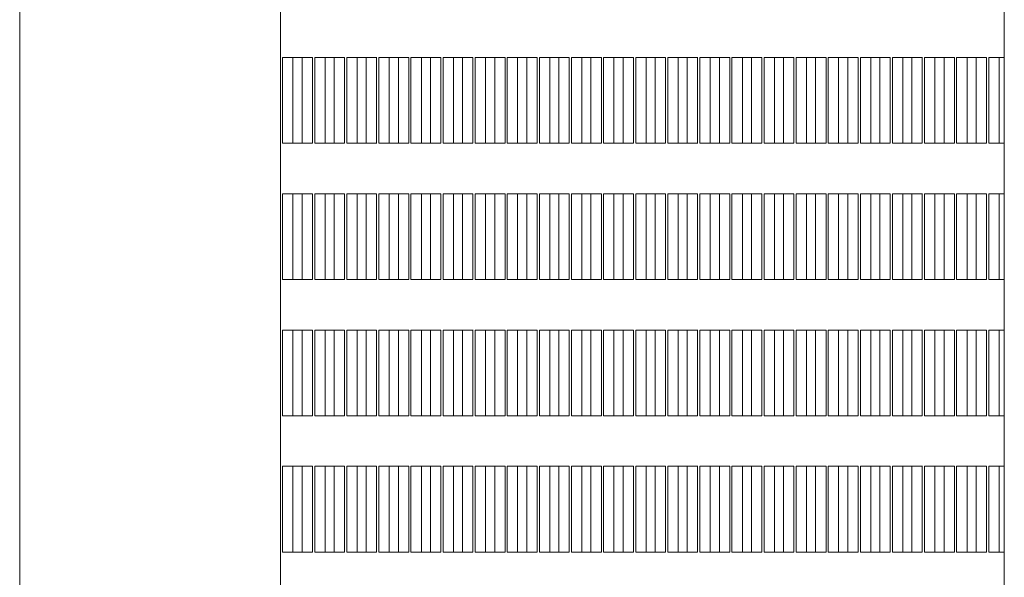
# Model space of a CAD drawing. Units: millimetres. Extents: x 3124 to 3736, y 1280 to 1572.
# Drawn here: x 3666 to 3667, y 1499 to 1500 of the extents above; entities that cross this region are included whole.
import ezdxf

# ---------------------------------------------------------------- set-up
doc = ezdxf.new("R2010")
doc.units = ezdxf.units.MM
for name, color, linetype, lineweight in [('ArchiCAD Windows_Pen_No__3', 30, 'Continuous', 18), ('ArchiCAD Windows_Pen_No__43', 30, 'Continuous', 18), ('ArchiCAD Windows_Pen_No__87', 251, 'Continuous', 20)]:
    doc.layers.add(name, color=color, linetype=linetype, lineweight=lineweight)

msp = doc.modelspace()

# ---------------------------------------------------------------- linework, layer by layer
at = {"layer": 'ArchiCAD Windows_Pen_No__3', "linetype": 'Continuous'}
for p, q in [((3666.63534, 1500.30034), (3666.63534, 1495.30034)), ((3666.65306, 1499.74445), (3666.65306, 1499.81445)), ((3666.65306, 1499.81445), (3666.66151, 1499.81445)), ((3666.66151, 1499.81445), (3666.66151, 1499.74445)), ((3666.67924, 1499.74445), (3666.67924, 1499.81445)), ((3666.67924, 1499.81445), (3666.68769, 1499.81445)), ((3666.68769, 1499.81445), (3666.68769, 1499.74445)), ((3666.70541, 1499.74445), (3666.70541, 1499.81445)), ((3666.70541, 1499.81445), (3666.71386, 1499.81445)), ((3666.71386, 1499.81445), (3666.71386, 1499.74445)), ((3666.73158, 1499.74445), (3666.73158, 1499.81445)), ((3666.73158, 1499.81445), (3666.74004, 1499.81445)), ((3666.74004, 1499.81445), (3666.74004, 1499.74445)), ((3666.75776, 1499.74445), (3666.75776, 1499.81445)), ((3666.75776, 1499.81445), (3666.76621, 1499.81445)), ((3666.76621, 1499.81445), (3666.76621, 1499.74445)), ((3666.78393, 1499.74445), (3666.78393, 1499.81445)), ((3666.78393, 1499.81445), (3666.79238, 1499.81445)), ((3666.79238, 1499.81445), (3666.79238, 1499.74445)), ((3666.81011, 1499.74445), (3666.81011, 1499.81445)), ((3666.81011, 1499.81445), (3666.81856, 1499.81445)), ((3666.81856, 1499.81445), (3666.81856, 1499.74445)), ((3666.83628, 1499.74445), (3666.83628, 1499.81445)), ((3666.83628, 1499.81445), (3666.84473, 1499.81445)), ((3666.84473, 1499.81445), (3666.84473, 1499.74445)), ((3666.86245, 1499.74445), (3666.86245, 1499.81445)), ((3666.86245, 1499.81445), (3666.87091, 1499.81445)), ((3666.87091, 1499.81445), (3666.87091, 1499.74445)), ((3666.88863, 1499.74445), (3666.88863, 1499.81445)), ((3666.88863, 1499.81445), (3666.89708, 1499.81445)), ((3666.89708, 1499.81445), (3666.89708, 1499.74445)), ((3666.9148, 1499.74445), (3666.9148, 1499.81445)), ((3666.9148, 1499.81445), (3666.92325, 1499.81445)), ((3666.92325, 1499.81445), (3666.92325, 1499.74445)), ((3666.94098, 1499.74445), (3666.94098, 1499.81445)), ((3666.94098, 1499.81445), (3666.94943, 1499.81445)), ((3666.94943, 1499.81445), (3666.94943, 1499.74445)), ((3666.96715, 1499.74445), (3666.96715, 1499.81445)), ((3666.96715, 1499.81445), (3666.9756, 1499.81445)), ((3666.9756, 1499.81445), (3666.9756, 1499.74445)), ((3666.99332, 1499.74445), (3666.99332, 1499.81445)), ((3666.99332, 1499.81445), (3667.00178, 1499.81445)), ((3667.00178, 1499.81445), (3667.00178, 1499.74445)), ((3667.0195, 1499.74445), (3667.0195, 1499.81445)), ((3667.0195, 1499.81445), (3667.02795, 1499.81445)), ((3667.02795, 1499.81445), (3667.02795, 1499.74445)), ((3667.04567, 1499.74445), (3667.04567, 1499.81445)), ((3667.05413, 1499.81445), (3667.05413, 1499.74445)), ((3667.07185, 1499.74445), (3667.07185, 1499.81445)), ((3667.0803, 1499.81445), (3667.0803, 1499.74445)), ((3667.09802, 1499.74445), (3667.09802, 1499.81445)), ((3667.10647, 1499.81445), (3667.10647, 1499.74445)), ((3667.1242, 1499.74445), (3667.1242, 1499.81445)), ((3667.13265, 1499.81445), (3667.13265, 1499.74445)), ((3667.15037, 1499.74445), (3667.15037, 1499.81445)), ((3667.15882, 1499.81445), (3667.15882, 1499.74445)), ((3667.17654, 1499.74445), (3667.17654, 1499.81445)), ((3667.185, 1499.81445), (3667.185, 1499.74445)), ((3667.20272, 1499.74445), (3667.20272, 1499.81445)), ((3667.21117, 1499.81445), (3667.21117, 1499.74445)), ((3666.66151, 1499.74445), (3666.65306, 1499.74445)), ((3666.68769, 1499.74445), (3666.67924, 1499.74445)), ((3666.71386, 1499.74445), (3666.70541, 1499.74445)), ((3666.74004, 1499.74445), (3666.73158, 1499.74445)), ((3666.76621, 1499.74445), (3666.75776, 1499.74445)), ((3666.79238, 1499.74445), (3666.78393, 1499.74445)), ((3666.81856, 1499.74445), (3666.81011, 1499.74445)), ((3666.84473, 1499.74445), (3666.83628, 1499.74445)), ((3666.87091, 1499.74445), (3666.86245, 1499.74445)), ((3666.89708, 1499.74445), (3666.88863, 1499.74445)), ((3666.92325, 1499.74445), (3666.9148, 1499.74445)), ((3666.94943, 1499.74445), (3666.94098, 1499.74445)), ((3666.9756, 1499.74445), (3666.96715, 1499.74445)), ((3667.00178, 1499.74445), (3666.99332, 1499.74445)), ((3667.02795, 1499.74445), (3667.0195, 1499.74445)), ((3666.65306, 1499.63328), (3666.65306, 1499.70328)), ((3666.65306, 1499.70328), (3666.66151, 1499.70328)), ((3666.66151, 1499.70328), (3666.66151, 1499.63328)), ((3666.67924, 1499.63328), (3666.67924, 1499.70328)), ((3666.67924, 1499.70328), (3666.68769, 1499.70328)), ((3666.68769, 1499.70328), (3666.68769, 1499.63328)), ((3666.70541, 1499.63328), (3666.70541, 1499.70328)), ((3666.70541, 1499.70328), (3666.71386, 1499.70328)), ((3666.71386, 1499.70328), (3666.71386, 1499.63328)), ((3666.73158, 1499.63328), (3666.73158, 1499.70328)), ((3666.73158, 1499.70328), (3666.74004, 1499.70328)), ((3666.74004, 1499.70328), (3666.74004, 1499.63328)), ((3666.75776, 1499.63328), (3666.75776, 1499.70328)), ((3666.75776, 1499.70328), (3666.76621, 1499.70328)), ((3666.76621, 1499.70328), (3666.76621, 1499.63328)), ((3666.78393, 1499.63328), (3666.78393, 1499.70328)), ((3666.78393, 1499.70328), (3666.79238, 1499.70328)), ((3666.79238, 1499.70328), (3666.79238, 1499.63328)), ((3666.81011, 1499.63328), (3666.81011, 1499.70328)), ((3666.81011, 1499.70328), (3666.81856, 1499.70328)), ((3666.81856, 1499.70328), (3666.81856, 1499.63328)), ((3666.83628, 1499.63328), (3666.83628, 1499.70328)), ((3666.83628, 1499.70328), (3666.84473, 1499.70328)), ((3666.84473, 1499.70328), (3666.84473, 1499.63328)), ((3666.86245, 1499.63328), (3666.86245, 1499.70328)), ((3666.86245, 1499.70328), (3666.87091, 1499.70328)), ((3666.87091, 1499.70328), (3666.87091, 1499.63328)), ((3666.88863, 1499.63328), (3666.88863, 1499.70328)), ((3666.88863, 1499.70328), (3666.89708, 1499.70328)), ((3666.89708, 1499.70328), (3666.89708, 1499.63328)), ((3666.9148, 1499.63328), (3666.9148, 1499.70328)), ((3666.9148, 1499.70328), (3666.92325, 1499.70328)), ((3666.92325, 1499.70328), (3666.92325, 1499.63328)), ((3666.94098, 1499.63328), (3666.94098, 1499.70328)), ((3666.94098, 1499.70328), (3666.94943, 1499.70328)), ((3666.94943, 1499.70328), (3666.94943, 1499.63328)), ((3666.96715, 1499.63328), (3666.96715, 1499.70328)), ((3666.96715, 1499.70328), (3666.9756, 1499.70328)), ((3666.9756, 1499.70328), (3666.9756, 1499.63328)), ((3666.99332, 1499.63328), (3666.99332, 1499.70328)), ((3666.99332, 1499.70328), (3667.00178, 1499.70328)), ((3667.00178, 1499.70328), (3667.00178, 1499.63328)), ((3667.0195, 1499.63328), (3667.0195, 1499.70328)), ((3667.0195, 1499.70328), (3667.02795, 1499.70328)), ((3667.02795, 1499.70328), (3667.02795, 1499.63328)), ((3667.04567, 1499.63328), (3667.04567, 1499.70328)), ((3667.05413, 1499.70328), (3667.05413, 1499.63328)), ((3667.07185, 1499.63328), (3667.07185, 1499.70328)), ((3667.0803, 1499.70328), (3667.0803, 1499.63328)), ((3667.09802, 1499.63328), (3667.09802, 1499.70328)), ((3667.10647, 1499.70328), (3667.10647, 1499.63328)), ((3667.1242, 1499.63328), (3667.1242, 1499.70328)), ((3667.13265, 1499.70328), (3667.13265, 1499.63328)), ((3667.15037, 1499.63328), (3667.15037, 1499.70328)), ((3667.15882, 1499.70328), (3667.15882, 1499.63328)), ((3667.17654, 1499.63328), (3667.17654, 1499.70328)), ((3667.185, 1499.70328), (3667.185, 1499.63328)), ((3667.20272, 1499.63328), (3667.20272, 1499.70328)), ((3667.21117, 1499.70328), (3667.21117, 1499.63328)), ((3666.66151, 1499.63328), (3666.65306, 1499.63328)), ((3666.68769, 1499.63328), (3666.67924, 1499.63328)), ((3666.71386, 1499.63328), (3666.70541, 1499.63328)), ((3666.74004, 1499.63328), (3666.73158, 1499.63328)), ((3666.76621, 1499.63328), (3666.75776, 1499.63328)), ((3666.79238, 1499.63328), (3666.78393, 1499.63328)), ((3666.81856, 1499.63328), (3666.81011, 1499.63328)), ((3666.84473, 1499.63328), (3666.83628, 1499.63328)), ((3666.87091, 1499.63328), (3666.86245, 1499.63328)), ((3666.89708, 1499.63328), (3666.88863, 1499.63328)), ((3666.92325, 1499.63328), (3666.9148, 1499.63328)), ((3666.94943, 1499.63328), (3666.94098, 1499.63328)), ((3666.9756, 1499.63328), (3666.96715, 1499.63328)), ((3667.00178, 1499.63328), (3666.99332, 1499.63328)), ((3667.02795, 1499.63328), (3667.0195, 1499.63328)), ((3666.65306, 1499.5221), (3666.65306, 1499.5921)), ((3666.65306, 1499.5921), (3666.66151, 1499.5921)), ((3666.66151, 1499.5921), (3666.66151, 1499.5221)), ((3666.67924, 1499.5221), (3666.67924, 1499.5921)), ((3666.67924, 1499.5921), (3666.68769, 1499.5921)), ((3666.68769, 1499.5921), (3666.68769, 1499.5221)), ((3666.70541, 1499.5221), (3666.70541, 1499.5921)), ((3666.70541, 1499.5921), (3666.71386, 1499.5921)), ((3666.71386, 1499.5921), (3666.71386, 1499.5221)), ((3666.73158, 1499.5221), (3666.73158, 1499.5921)), ((3666.73158, 1499.5921), (3666.74004, 1499.5921)), ((3666.74004, 1499.5921), (3666.74004, 1499.5221)), ((3666.75776, 1499.5221), (3666.75776, 1499.5921)), ((3666.75776, 1499.5921), (3666.76621, 1499.5921)), ((3666.76621, 1499.5921), (3666.76621, 1499.5221)), ((3666.78393, 1499.5221), (3666.78393, 1499.5921)), ((3666.78393, 1499.5921), (3666.79238, 1499.5921)), ((3666.79238, 1499.5921), (3666.79238, 1499.5221)), ((3666.81011, 1499.5221), (3666.81011, 1499.5921)), ((3666.81011, 1499.5921), (3666.81856, 1499.5921)), ((3666.81856, 1499.5921), (3666.81856, 1499.5221)), ((3666.83628, 1499.5221), (3666.83628, 1499.5921)), ((3666.83628, 1499.5921), (3666.84473, 1499.5921)), ((3666.84473, 1499.5921), (3666.84473, 1499.5221)), ((3666.86245, 1499.5221), (3666.86245, 1499.5921)), ((3666.86245, 1499.5921), (3666.87091, 1499.5921)), ((3666.87091, 1499.5921), (3666.87091, 1499.5221)), ((3666.88863, 1499.5221), (3666.88863, 1499.5921)), ((3666.88863, 1499.5921), (3666.89708, 1499.5921)), ((3666.89708, 1499.5921), (3666.89708, 1499.5221)), ((3666.9148, 1499.5221), (3666.9148, 1499.5921)), ((3666.9148, 1499.5921), (3666.92325, 1499.5921)), ((3666.92325, 1499.5921), (3666.92325, 1499.5221)), ((3666.94098, 1499.5221), (3666.94098, 1499.5921)), ((3666.94098, 1499.5921), (3666.94943, 1499.5921)), ((3666.94943, 1499.5921), (3666.94943, 1499.5221)), ((3666.96715, 1499.5221), (3666.96715, 1499.5921)), ((3666.96715, 1499.5921), (3666.9756, 1499.5921)), ((3666.9756, 1499.5921), (3666.9756, 1499.5221)), ((3666.99332, 1499.5221), (3666.99332, 1499.5921)), ((3666.99332, 1499.5921), (3667.00178, 1499.5921)), ((3667.00178, 1499.5921), (3667.00178, 1499.5221)), ((3667.0195, 1499.5221), (3667.0195, 1499.5921)), ((3667.0195, 1499.5921), (3667.02795, 1499.5921)), ((3667.02795, 1499.5921), (3667.02795, 1499.5221)), ((3667.04567, 1499.5221), (3667.04567, 1499.5921)), ((3667.05413, 1499.5921), (3667.05413, 1499.5221)), ((3667.07185, 1499.5221), (3667.07185, 1499.5921)), ((3667.0803, 1499.5921), (3667.0803, 1499.5221)), ((3667.09802, 1499.5221), (3667.09802, 1499.5921)), ((3667.10647, 1499.5921), (3667.10647, 1499.5221)), ((3667.1242, 1499.5221), (3667.1242, 1499.5921)), ((3667.13265, 1499.5921), (3667.13265, 1499.5221)), ((3667.15037, 1499.5221), (3667.15037, 1499.5921)), ((3667.15882, 1499.5921), (3667.15882, 1499.5221)), ((3667.17654, 1499.5221), (3667.17654, 1499.5921)), ((3667.185, 1499.5921), (3667.185, 1499.5221)), ((3667.20272, 1499.5221), (3667.20272, 1499.5921)), ((3667.21117, 1499.5921), (3667.21117, 1499.5221)), ((3666.66151, 1499.5221), (3666.65306, 1499.5221)), ((3666.68769, 1499.5221), (3666.67924, 1499.5221)), ((3666.71386, 1499.5221), (3666.70541, 1499.5221)), ((3666.74004, 1499.5221), (3666.73158, 1499.5221)), ((3666.76621, 1499.5221), (3666.75776, 1499.5221)), ((3666.79238, 1499.5221), (3666.78393, 1499.5221)), ((3666.81856, 1499.5221), (3666.81011, 1499.5221)), ((3666.84473, 1499.5221), (3666.83628, 1499.5221)), ((3666.87091, 1499.5221), (3666.86245, 1499.5221)), ((3666.89708, 1499.5221), (3666.88863, 1499.5221)), ((3666.92325, 1499.5221), (3666.9148, 1499.5221)), ((3666.94943, 1499.5221), (3666.94098, 1499.5221)), ((3666.9756, 1499.5221), (3666.96715, 1499.5221)), ((3667.00178, 1499.5221), (3666.99332, 1499.5221)), ((3667.02795, 1499.5221), (3667.0195, 1499.5221)), ((3666.65306, 1499.41092), (3666.65306, 1499.48092)), ((3666.65306, 1499.48092), (3666.66151, 1499.48092)), ((3666.66151, 1499.48092), (3666.66151, 1499.41092)), ((3666.67924, 1499.41092), (3666.67924, 1499.48092)), ((3666.67924, 1499.48092), (3666.68769, 1499.48092)), ((3666.68769, 1499.48092), (3666.68769, 1499.41092)), ((3666.70541, 1499.41092), (3666.70541, 1499.48092)), ((3666.70541, 1499.48092), (3666.71386, 1499.48092)), ((3666.71386, 1499.48092), (3666.71386, 1499.41092)), ((3666.73158, 1499.41092), (3666.73158, 1499.48092)), ((3666.73158, 1499.48092), (3666.74004, 1499.48092)), ((3666.74004, 1499.48092), (3666.74004, 1499.41092)), ((3666.75776, 1499.41092), (3666.75776, 1499.48092)), ((3666.75776, 1499.48092), (3666.76621, 1499.48092)), ((3666.76621, 1499.48092), (3666.76621, 1499.41092)), ((3666.78393, 1499.41092), (3666.78393, 1499.48092)), ((3666.78393, 1499.48092), (3666.79238, 1499.48092)), ((3666.79238, 1499.48092), (3666.79238, 1499.41092)), ((3666.81011, 1499.41092), (3666.81011, 1499.48092)), ((3666.81011, 1499.48092), (3666.81856, 1499.48092)), ((3666.81856, 1499.48092), (3666.81856, 1499.41092)), ((3666.83628, 1499.41092), (3666.83628, 1499.48092)), ((3666.83628, 1499.48092), (3666.84473, 1499.48092)), ((3666.84473, 1499.48092), (3666.84473, 1499.41092)), ((3666.86245, 1499.41092), (3666.86245, 1499.48092)), ((3666.86245, 1499.48092), (3666.87091, 1499.48092)), ((3666.87091, 1499.48092), (3666.87091, 1499.41092)), ((3666.88863, 1499.41092), (3666.88863, 1499.48092)), ((3666.88863, 1499.48092), (3666.89708, 1499.48092)), ((3666.89708, 1499.48092), (3666.89708, 1499.41092)), ((3666.9148, 1499.41092), (3666.9148, 1499.48092)), ((3666.9148, 1499.48092), (3666.92325, 1499.48092)), ((3666.92325, 1499.48092), (3666.92325, 1499.41092)), ((3666.94098, 1499.41092), (3666.94098, 1499.48092)), ((3666.94098, 1499.48092), (3666.94943, 1499.48092)), ((3666.94943, 1499.48092), (3666.94943, 1499.41092)), ((3666.96715, 1499.41092), (3666.96715, 1499.48092)), ((3666.96715, 1499.48092), (3666.9756, 1499.48092)), ((3666.9756, 1499.48092), (3666.9756, 1499.41092)), ((3666.99332, 1499.41092), (3666.99332, 1499.48092)), ((3666.99332, 1499.48092), (3667.00178, 1499.48092)), ((3667.00178, 1499.48092), (3667.00178, 1499.41092)), ((3667.0195, 1499.41092), (3667.0195, 1499.48092)), ((3667.0195, 1499.48092), (3667.02795, 1499.48092)), ((3667.02795, 1499.48092), (3667.02795, 1499.41092)), ((3667.04567, 1499.41092), (3667.04567, 1499.48092)), ((3667.05413, 1499.48092), (3667.05413, 1499.41092)), ((3667.07185, 1499.41092), (3667.07185, 1499.48092)), ((3667.0803, 1499.48092), (3667.0803, 1499.41092)), ((3667.09802, 1499.41092), (3667.09802, 1499.48092)), ((3667.10647, 1499.48092), (3667.10647, 1499.41092)), ((3667.1242, 1499.41092), (3667.1242, 1499.48092)), ((3667.13265, 1499.48092), (3667.13265, 1499.41092)), ((3667.15037, 1499.41092), (3667.15037, 1499.48092)), ((3667.15882, 1499.48092), (3667.15882, 1499.41092)), ((3667.17654, 1499.41092), (3667.17654, 1499.48092)), ((3667.185, 1499.48092), (3667.185, 1499.41092)), ((3667.20272, 1499.41092), (3667.20272, 1499.48092)), ((3667.21117, 1499.48092), (3667.21117, 1499.41092)), ((3666.66151, 1499.41092), (3666.65306, 1499.41092)), ((3666.68769, 1499.41092), (3666.67924, 1499.41092)), ((3666.71386, 1499.41092), (3666.70541, 1499.41092)), ((3666.74004, 1499.41092), (3666.73158, 1499.41092)), ((3666.76621, 1499.41092), (3666.75776, 1499.41092)), ((3666.79238, 1499.41092), (3666.78393, 1499.41092)), ((3666.81856, 1499.41092), (3666.81011, 1499.41092)), ((3666.84473, 1499.41092), (3666.83628, 1499.41092)), ((3666.87091, 1499.41092), (3666.86245, 1499.41092)), ((3666.89708, 1499.41092), (3666.88863, 1499.41092)), ((3666.92325, 1499.41092), (3666.9148, 1499.41092)), ((3666.94943, 1499.41092), (3666.94098, 1499.41092)), ((3666.9756, 1499.41092), (3666.96715, 1499.41092)), ((3667.00178, 1499.41092), (3666.99332, 1499.41092)), ((3667.02795, 1499.41092), (3667.0195, 1499.41092))]:
    msp.add_line(p, q, dxfattribs=at)
at = {"layer": 'ArchiCAD Windows_Pen_No__43', "linetype": 'Continuous'}
for p, q in [((3666.64562, 1499.81445), (3666.63717, 1499.81445)), ((3666.63717, 1499.81445), (3666.63717, 1499.74445)), ((3666.64562, 1499.74445), (3666.64562, 1499.81445)), ((3666.64562, 1499.81445), (3666.66156, 1499.81445)), ((3666.67179, 1499.81445), (3666.66334, 1499.81445)), ((3666.66334, 1499.81445), (3666.66334, 1499.74445)), ((3666.67179, 1499.74445), (3666.67179, 1499.81445)), ((3666.67179, 1499.81445), (3666.68773, 1499.81445)), ((3666.69797, 1499.81445), (3666.68952, 1499.81445)), ((3666.68952, 1499.81445), (3666.68952, 1499.74445)), ((3666.69797, 1499.74445), (3666.69797, 1499.81445)), ((3666.69797, 1499.81445), (3666.7139, 1499.81445)), ((3666.72414, 1499.81445), (3666.71569, 1499.81445)), ((3666.71569, 1499.81445), (3666.71569, 1499.74445)), ((3666.72414, 1499.74445), (3666.72414, 1499.81445)), ((3666.72414, 1499.81445), (3666.74008, 1499.81445)), ((3666.75032, 1499.81445), (3666.74186, 1499.81445)), ((3666.74186, 1499.81445), (3666.74186, 1499.74445)), ((3666.75032, 1499.74445), (3666.75032, 1499.81445)), ((3666.75032, 1499.81445), (3666.76625, 1499.81445)), ((3666.77649, 1499.81445), (3666.76804, 1499.81445)), ((3666.76804, 1499.81445), (3666.76804, 1499.74445)), ((3666.77649, 1499.74445), (3666.77649, 1499.81445)), ((3666.77649, 1499.81445), (3666.79238, 1499.81445)), ((3666.80266, 1499.81445), (3666.79421, 1499.81445)), ((3666.79421, 1499.81445), (3666.79421, 1499.74445)), ((3666.80266, 1499.74445), (3666.80266, 1499.81445)), ((3666.80266, 1499.81445), (3666.81856, 1499.81445)), ((3666.82884, 1499.81445), (3666.82039, 1499.81445)), ((3666.82039, 1499.81445), (3666.82039, 1499.74445)), ((3666.82884, 1499.74445), (3666.82884, 1499.81445)), ((3666.82884, 1499.81445), (3666.84473, 1499.81445)), ((3666.85501, 1499.81445), (3666.84656, 1499.81445)), ((3666.84656, 1499.81445), (3666.84656, 1499.74445)), ((3666.85501, 1499.74445), (3666.85501, 1499.81445)), ((3666.85501, 1499.81445), (3666.87095, 1499.81445)), ((3666.88119, 1499.81445), (3666.87273, 1499.81445)), ((3666.87273, 1499.81445), (3666.87273, 1499.74445)), ((3666.88119, 1499.74445), (3666.88119, 1499.81445)), ((3666.88119, 1499.81445), (3666.89712, 1499.81445)), ((3666.90736, 1499.81445), (3666.89891, 1499.81445)), ((3666.89891, 1499.81445), (3666.89891, 1499.74445)), ((3666.90736, 1499.74445), (3666.90736, 1499.81445)), ((3666.90736, 1499.81445), (3666.9233, 1499.81445)), ((3666.93353, 1499.81445), (3666.92508, 1499.81445)), ((3666.92508, 1499.81445), (3666.92508, 1499.74445)), ((3666.93353, 1499.74445), (3666.93353, 1499.81445)), ((3666.93353, 1499.81445), (3666.94947, 1499.81445)), ((3666.95971, 1499.81445), (3666.95126, 1499.81445)), ((3666.95126, 1499.81445), (3666.95126, 1499.74445)), ((3666.95971, 1499.74445), (3666.95971, 1499.81445)), ((3666.95971, 1499.81445), (3666.97565, 1499.81445)), ((3666.98588, 1499.81445), (3666.97743, 1499.81445)), ((3666.97743, 1499.81445), (3666.97743, 1499.74445)), ((3666.98588, 1499.74445), (3666.98588, 1499.81445)), ((3666.98588, 1499.81445), (3667.00182, 1499.81445)), ((3667.01206, 1499.81445), (3667.0036, 1499.81445)), ((3667.0036, 1499.81445), (3667.0036, 1499.74445)), ((3667.01206, 1499.74445), (3667.01206, 1499.81445)), ((3667.01206, 1499.81445), (3667.02799, 1499.81445)), ((3667.03823, 1499.81445), (3667.02978, 1499.81445)), ((3667.02978, 1499.81445), (3667.02978, 1499.74445)), ((3667.03823, 1499.74445), (3667.03823, 1499.81445)), ((3667.03823, 1499.81445), (3667.05417, 1499.81445)), ((3667.06441, 1499.81445), (3667.05595, 1499.81445)), ((3667.05595, 1499.81445), (3667.05595, 1499.74445)), ((3667.06441, 1499.74445), (3667.06441, 1499.81445)), ((3667.06441, 1499.81445), (3667.08034, 1499.81445)), ((3667.09058, 1499.81445), (3667.08213, 1499.81445)), ((3667.08213, 1499.81445), (3667.08213, 1499.74445)), ((3667.09058, 1499.74445), (3667.09058, 1499.81445)), ((3667.09058, 1499.81445), (3667.10652, 1499.81445)), ((3667.11675, 1499.81445), (3667.1083, 1499.81445)), ((3667.1083, 1499.81445), (3667.1083, 1499.74445)), ((3667.11675, 1499.74445), (3667.11675, 1499.81445)), ((3667.11675, 1499.81445), (3667.13269, 1499.81445)), ((3667.14293, 1499.81445), (3667.13448, 1499.81445)), ((3667.13448, 1499.81445), (3667.13448, 1499.74445)), ((3667.14293, 1499.74445), (3667.14293, 1499.81445)), ((3667.14293, 1499.81445), (3667.15886, 1499.81445)), ((3667.1691, 1499.81445), (3667.16065, 1499.81445)), ((3667.16065, 1499.81445), (3667.16065, 1499.74445)), ((3667.1691, 1499.74445), (3667.1691, 1499.81445)), ((3667.1691, 1499.81445), (3667.18504, 1499.81445)), ((3667.19528, 1499.81445), (3667.18682, 1499.81445)), ((3667.18682, 1499.81445), (3667.18682, 1499.74445)), ((3667.19528, 1499.74445), (3667.19528, 1499.81445)), ((3667.19528, 1499.81445), (3667.21121, 1499.81445)), ((3667.22145, 1499.81445), (3667.213, 1499.81445)), ((3667.213, 1499.81445), (3667.213, 1499.74445)), ((3667.22145, 1499.74445), (3667.22145, 1499.81445)), ((3667.22145, 1499.81445), (3667.2257, 1499.81445)), ((3666.63717, 1499.74445), (3666.64562, 1499.74445)), ((3666.64562, 1499.74445), (3666.66156, 1499.74445)), ((3666.66334, 1499.74445), (3666.67179, 1499.74445)), ((3666.67179, 1499.74445), (3666.68773, 1499.74445)), ((3666.68952, 1499.74445), (3666.69797, 1499.74445)), ((3666.69797, 1499.74445), (3666.7139, 1499.74445)), ((3666.71569, 1499.74445), (3666.72414, 1499.74445)), ((3666.72414, 1499.74445), (3666.74004, 1499.74445)), ((3666.74186, 1499.74445), (3666.75032, 1499.74445)), ((3666.75032, 1499.74445), (3666.76621, 1499.74445)), ((3666.76804, 1499.74445), (3666.77649, 1499.74445)), ((3666.77649, 1499.74445), (3666.79238, 1499.74445)), ((3666.79421, 1499.74445), (3666.80266, 1499.74445)), ((3666.80266, 1499.74445), (3666.81856, 1499.74445)), ((3666.82039, 1499.74445), (3666.82884, 1499.74445)), ((3666.82884, 1499.74445), (3666.84473, 1499.74445)), ((3666.84656, 1499.74445), (3666.85501, 1499.74445)), ((3666.85501, 1499.74445), (3666.87095, 1499.74445)), ((3666.87273, 1499.74445), (3666.88119, 1499.74445)), ((3666.88119, 1499.74445), (3666.89712, 1499.74445)), ((3666.89891, 1499.74445), (3666.90736, 1499.74445)), ((3666.90736, 1499.74445), (3666.9233, 1499.74445)), ((3666.92508, 1499.74445), (3666.93353, 1499.74445)), ((3666.93353, 1499.74445), (3666.94947, 1499.74445)), ((3666.95126, 1499.74445), (3666.95971, 1499.74445)), ((3666.95971, 1499.74445), (3666.97565, 1499.74445)), ((3666.97743, 1499.74445), (3666.98588, 1499.74445)), ((3666.98588, 1499.74445), (3667.00182, 1499.74445)), ((3667.0036, 1499.74445), (3667.01206, 1499.74445)), ((3667.01206, 1499.74445), (3667.02799, 1499.74445)), ((3667.02978, 1499.74445), (3667.03823, 1499.74445)), ((3667.03823, 1499.74445), (3667.05417, 1499.74445)), ((3667.05595, 1499.74445), (3667.06441, 1499.74445)), ((3667.06441, 1499.74445), (3667.08034, 1499.74445)), ((3667.08213, 1499.74445), (3667.09058, 1499.74445)), ((3667.09058, 1499.74445), (3667.10647, 1499.74445)), ((3667.1083, 1499.74445), (3667.11675, 1499.74445)), ((3667.11675, 1499.74445), (3667.13265, 1499.74445)), ((3667.13448, 1499.74445), (3667.14293, 1499.74445)), ((3667.14293, 1499.74445), (3667.15882, 1499.74445)), ((3667.16065, 1499.74445), (3667.1691, 1499.74445)), ((3667.1691, 1499.74445), (3667.185, 1499.74445)), ((3667.18682, 1499.74445), (3667.19528, 1499.74445)), ((3667.19528, 1499.74445), (3667.21117, 1499.74445)), ((3667.213, 1499.74445), (3667.22145, 1499.74445)), ((3667.22145, 1499.74445), (3667.2257, 1499.74445)), ((3666.64562, 1499.70328), (3666.63717, 1499.70328)), ((3666.63717, 1499.70328), (3666.63717, 1499.63328)), ((3666.64562, 1499.63328), (3666.64562, 1499.70328)), ((3666.64562, 1499.70328), (3666.66156, 1499.70328)), ((3666.67179, 1499.70328), (3666.66334, 1499.70328)), ((3666.66334, 1499.70328), (3666.66334, 1499.63328)), ((3666.67179, 1499.63328), (3666.67179, 1499.70328)), ((3666.67179, 1499.70328), (3666.68773, 1499.70328)), ((3666.69797, 1499.70328), (3666.68952, 1499.70328)), ((3666.68952, 1499.70328), (3666.68952, 1499.63328)), ((3666.69797, 1499.63328), (3666.69797, 1499.70328)), ((3666.69797, 1499.70328), (3666.71386, 1499.70328)), ((3666.72414, 1499.70328), (3666.71569, 1499.70328)), ((3666.71569, 1499.70328), (3666.71569, 1499.63328)), ((3666.72414, 1499.63328), (3666.72414, 1499.70328)), ((3666.72414, 1499.70328), (3666.74008, 1499.70328)), ((3666.75032, 1499.70328), (3666.74186, 1499.70328)), ((3666.74186, 1499.70328), (3666.74186, 1499.63328)), ((3666.75032, 1499.63328), (3666.75032, 1499.70328)), ((3666.75032, 1499.70328), (3666.76625, 1499.70328)), ((3666.77649, 1499.70328), (3666.76804, 1499.70328)), ((3666.76804, 1499.70328), (3666.76804, 1499.63328)), ((3666.77649, 1499.63328), (3666.77649, 1499.70328)), ((3666.77649, 1499.70328), (3666.79238, 1499.70328)), ((3666.80266, 1499.70328), (3666.79421, 1499.70328)), ((3666.79421, 1499.70328), (3666.79421, 1499.63328)), ((3666.80266, 1499.63328), (3666.80266, 1499.70328)), ((3666.80266, 1499.70328), (3666.81856, 1499.70328)), ((3666.82884, 1499.70328), (3666.82039, 1499.70328)), ((3666.82039, 1499.70328), (3666.82039, 1499.63328)), ((3666.82884, 1499.63328), (3666.82884, 1499.70328)), ((3666.82884, 1499.70328), (3666.84473, 1499.70328)), ((3666.85501, 1499.70328), (3666.84656, 1499.70328)), ((3666.84656, 1499.70328), (3666.84656, 1499.63328)), ((3666.85501, 1499.63328), (3666.85501, 1499.70328)), ((3666.85501, 1499.70328), (3666.87095, 1499.70328)), ((3666.88119, 1499.70328), (3666.87273, 1499.70328)), ((3666.87273, 1499.70328), (3666.87273, 1499.63328)), ((3666.88119, 1499.63328), (3666.88119, 1499.70328)), ((3666.88119, 1499.70328), (3666.89708, 1499.70328)), ((3666.90736, 1499.70328), (3666.89891, 1499.70328)), ((3666.89891, 1499.70328), (3666.89891, 1499.63328)), ((3666.90736, 1499.63328), (3666.90736, 1499.70328)), ((3666.90736, 1499.70328), (3666.92325, 1499.70328)), ((3666.93353, 1499.70328), (3666.92508, 1499.70328)), ((3666.92508, 1499.70328), (3666.92508, 1499.63328)), ((3666.93353, 1499.63328), (3666.93353, 1499.70328)), ((3666.93353, 1499.70328), (3666.94943, 1499.70328)), ((3666.95971, 1499.70328), (3666.95126, 1499.70328)), ((3666.95126, 1499.70328), (3666.95126, 1499.63328)), ((3666.95971, 1499.63328), (3666.95971, 1499.70328)), ((3666.95971, 1499.70328), (3666.9756, 1499.70328)), ((3666.98588, 1499.70328), (3666.97743, 1499.70328)), ((3666.97743, 1499.70328), (3666.97743, 1499.63328)), ((3666.98588, 1499.63328), (3666.98588, 1499.70328)), ((3666.98588, 1499.70328), (3667.00178, 1499.70328)), ((3667.01206, 1499.70328), (3667.0036, 1499.70328)), ((3667.0036, 1499.70328), (3667.0036, 1499.63328)), ((3667.01206, 1499.63328), (3667.01206, 1499.70328)), ((3667.01206, 1499.70328), (3667.02795, 1499.70328)), ((3667.03823, 1499.70328), (3667.02978, 1499.70328)), ((3667.02978, 1499.70328), (3667.02978, 1499.63328)), ((3667.03823, 1499.63328), (3667.03823, 1499.70328)), ((3667.03823, 1499.70328), (3667.05417, 1499.70328)), ((3667.06441, 1499.70328), (3667.05595, 1499.70328)), ((3667.05595, 1499.70328), (3667.05595, 1499.63328)), ((3667.06441, 1499.63328), (3667.06441, 1499.70328)), ((3667.06441, 1499.70328), (3667.08034, 1499.70328)), ((3667.09058, 1499.70328), (3667.08213, 1499.70328)), ((3667.08213, 1499.70328), (3667.08213, 1499.63328)), ((3667.09058, 1499.63328), (3667.09058, 1499.70328)), ((3667.09058, 1499.70328), (3667.10652, 1499.70328)), ((3667.11675, 1499.70328), (3667.1083, 1499.70328)), ((3667.1083, 1499.70328), (3667.1083, 1499.63328)), ((3667.11675, 1499.63328), (3667.11675, 1499.70328)), ((3667.11675, 1499.70328), (3667.13269, 1499.70328)), ((3667.14293, 1499.70328), (3667.13448, 1499.70328)), ((3667.13448, 1499.70328), (3667.13448, 1499.63328)), ((3667.14293, 1499.63328), (3667.14293, 1499.70328)), ((3667.14293, 1499.70328), (3667.15886, 1499.70328)), ((3667.1691, 1499.70328), (3667.16065, 1499.70328)), ((3667.16065, 1499.70328), (3667.16065, 1499.63328)), ((3667.1691, 1499.63328), (3667.1691, 1499.70328)), ((3667.1691, 1499.70328), (3667.18504, 1499.70328)), ((3667.19528, 1499.70328), (3667.18682, 1499.70328)), ((3667.18682, 1499.70328), (3667.18682, 1499.63328)), ((3667.19528, 1499.63328), (3667.19528, 1499.70328)), ((3667.19528, 1499.70328), (3667.21121, 1499.70328)), ((3667.22145, 1499.70328), (3667.213, 1499.70328)), ((3667.213, 1499.70328), (3667.213, 1499.63328)), ((3667.22145, 1499.63328), (3667.22145, 1499.70328)), ((3667.22145, 1499.70328), (3667.2257, 1499.70328)), ((3666.63717, 1499.63328), (3666.64562, 1499.63328)), ((3666.64562, 1499.63328), (3666.66151, 1499.63328)), ((3666.66334, 1499.63328), (3666.67179, 1499.63328)), ((3666.67179, 1499.63328), (3666.68769, 1499.63328)), ((3666.68952, 1499.63328), (3666.69797, 1499.63328)), ((3666.69797, 1499.63328), (3666.71386, 1499.63328)), ((3666.71569, 1499.63328), (3666.72414, 1499.63328)), ((3666.72414, 1499.63328), (3666.74004, 1499.63328)), ((3666.74186, 1499.63328), (3666.75032, 1499.63328)), ((3666.75032, 1499.63328), (3666.76621, 1499.63328)), ((3666.76804, 1499.63328), (3666.77649, 1499.63328)), ((3666.77649, 1499.63328), (3666.79238, 1499.63328)), ((3666.79421, 1499.63328), (3666.80266, 1499.63328)), ((3666.80266, 1499.63328), (3666.81856, 1499.63328)), ((3666.82039, 1499.63328), (3666.82884, 1499.63328)), ((3666.82884, 1499.63328), (3666.84473, 1499.63328)), ((3666.84656, 1499.63328), (3666.85501, 1499.63328)), ((3666.85501, 1499.63328), (3666.87091, 1499.63328)), ((3666.87273, 1499.63328), (3666.88119, 1499.63328)), ((3666.88119, 1499.63328), (3666.89708, 1499.63328)), ((3666.89891, 1499.63328), (3666.90736, 1499.63328)), ((3666.90736, 1499.63328), (3666.92325, 1499.63328)), ((3666.92508, 1499.63328), (3666.93353, 1499.63328)), ((3666.93353, 1499.63328), (3666.94943, 1499.63328)), ((3666.95126, 1499.63328), (3666.95971, 1499.63328)), ((3666.95971, 1499.63328), (3666.9756, 1499.63328)), ((3666.97743, 1499.63328), (3666.98588, 1499.63328)), ((3666.98588, 1499.63328), (3667.00178, 1499.63328)), ((3667.0036, 1499.63328), (3667.01206, 1499.63328)), ((3667.01206, 1499.63328), (3667.02795, 1499.63328)), ((3667.02978, 1499.63328), (3667.03823, 1499.63328)), ((3667.03823, 1499.63328), (3667.05413, 1499.63328)), ((3667.05595, 1499.63328), (3667.06441, 1499.63328)), ((3667.06441, 1499.63328), (3667.0803, 1499.63328)), ((3667.08213, 1499.63328), (3667.09058, 1499.63328)), ((3667.09058, 1499.63328), (3667.10647, 1499.63328)), ((3667.1083, 1499.63328), (3667.11675, 1499.63328)), ((3667.11675, 1499.63328), (3667.13265, 1499.63328)), ((3667.13448, 1499.63328), (3667.14293, 1499.63328)), ((3667.14293, 1499.63328), (3667.15882, 1499.63328)), ((3667.16065, 1499.63328), (3667.1691, 1499.63328)), ((3667.1691, 1499.63328), (3667.185, 1499.63328)), ((3667.18682, 1499.63328), (3667.19528, 1499.63328)), ((3667.19528, 1499.63328), (3667.21117, 1499.63328)), ((3667.213, 1499.63328), (3667.22145, 1499.63328)), ((3667.22145, 1499.63328), (3667.2257, 1499.63328)), ((3666.64562, 1499.5921), (3666.63717, 1499.5921)), ((3666.63717, 1499.5921), (3666.63717, 1499.5221)), ((3666.64562, 1499.5221), (3666.64562, 1499.5921)), ((3666.64562, 1499.5921), (3666.66151, 1499.5921)), ((3666.67179, 1499.5921), (3666.66334, 1499.5921)), ((3666.66334, 1499.5921), (3666.66334, 1499.5221)), ((3666.67179, 1499.5221), (3666.67179, 1499.5921)), ((3666.67179, 1499.5921), (3666.68769, 1499.5921)), ((3666.69797, 1499.5921), (3666.68952, 1499.5921)), ((3666.68952, 1499.5921), (3666.68952, 1499.5221)), ((3666.69797, 1499.5221), (3666.69797, 1499.5921)), ((3666.69797, 1499.5921), (3666.71386, 1499.5921)), ((3666.72414, 1499.5921), (3666.71569, 1499.5921)), ((3666.71569, 1499.5921), (3666.71569, 1499.5221)), ((3666.72414, 1499.5221), (3666.72414, 1499.5921)), ((3666.72414, 1499.5921), (3666.74008, 1499.5921)), ((3666.75032, 1499.5921), (3666.74186, 1499.5921)), ((3666.74186, 1499.5921), (3666.74186, 1499.5221)), ((3666.75032, 1499.5221), (3666.75032, 1499.5921)), ((3666.75032, 1499.5921), (3666.76625, 1499.5921)), ((3666.77649, 1499.5921), (3666.76804, 1499.5921)), ((3666.76804, 1499.5921), (3666.76804, 1499.5221)), ((3666.77649, 1499.5221), (3666.77649, 1499.5921)), ((3666.77649, 1499.5921), (3666.79243, 1499.5921)), ((3666.80266, 1499.5921), (3666.79421, 1499.5921)), ((3666.79421, 1499.5921), (3666.79421, 1499.5221)), ((3666.80266, 1499.5221), (3666.80266, 1499.5921)), ((3666.80266, 1499.5921), (3666.8186, 1499.5921)), ((3666.82884, 1499.5921), (3666.82039, 1499.5921)), ((3666.82039, 1499.5921), (3666.82039, 1499.5221)), ((3666.82884, 1499.5221), (3666.82884, 1499.5921)), ((3666.82884, 1499.5921), (3666.84478, 1499.5921)), ((3666.85501, 1499.5921), (3666.84656, 1499.5921)), ((3666.84656, 1499.5921), (3666.84656, 1499.5221)), ((3666.85501, 1499.5221), (3666.85501, 1499.5921)), ((3666.85501, 1499.5921), (3666.87091, 1499.5921)), ((3666.88119, 1499.5921), (3666.87273, 1499.5921)), ((3666.87273, 1499.5921), (3666.87273, 1499.5221)), ((3666.88119, 1499.5221), (3666.88119, 1499.5921)), ((3666.88119, 1499.5921), (3666.89712, 1499.5921)), ((3666.90736, 1499.5921), (3666.89891, 1499.5921)), ((3666.89891, 1499.5921), (3666.89891, 1499.5221)), ((3666.90736, 1499.5221), (3666.90736, 1499.5921)), ((3666.90736, 1499.5921), (3666.9233, 1499.5921)), ((3666.93353, 1499.5921), (3666.92508, 1499.5921)), ((3666.92508, 1499.5921), (3666.92508, 1499.5221)), ((3666.93353, 1499.5221), (3666.93353, 1499.5921)), ((3666.93353, 1499.5921), (3666.94947, 1499.5921)), ((3666.95971, 1499.5921), (3666.95126, 1499.5921)), ((3666.95126, 1499.5921), (3666.95126, 1499.5221)), ((3666.95971, 1499.5221), (3666.95971, 1499.5921)), ((3666.95971, 1499.5921), (3666.97565, 1499.5921)), ((3666.98588, 1499.5921), (3666.97743, 1499.5921)), ((3666.97743, 1499.5921), (3666.97743, 1499.5221)), ((3666.98588, 1499.5221), (3666.98588, 1499.5921)), ((3666.98588, 1499.5921), (3667.00182, 1499.5921)), ((3667.01206, 1499.5921), (3667.0036, 1499.5921)), ((3667.0036, 1499.5921), (3667.0036, 1499.5221)), ((3667.01206, 1499.5221), (3667.01206, 1499.5921)), ((3667.01206, 1499.5921), (3667.02799, 1499.5921)), ((3667.03823, 1499.5921), (3667.02978, 1499.5921)), ((3667.02978, 1499.5921), (3667.02978, 1499.5221)), ((3667.03823, 1499.5221), (3667.03823, 1499.5921)), ((3667.03823, 1499.5921), (3667.05417, 1499.5921)), ((3667.06441, 1499.5921), (3667.05595, 1499.5921)), ((3667.05595, 1499.5921), (3667.05595, 1499.5221)), ((3667.06441, 1499.5221), (3667.06441, 1499.5921)), ((3667.06441, 1499.5921), (3667.08034, 1499.5921)), ((3667.09058, 1499.5921), (3667.08213, 1499.5921)), ((3667.08213, 1499.5921), (3667.08213, 1499.5221)), ((3667.09058, 1499.5221), (3667.09058, 1499.5921)), ((3667.09058, 1499.5921), (3667.10652, 1499.5921)), ((3667.11675, 1499.5921), (3667.1083, 1499.5921)), ((3667.1083, 1499.5921), (3667.1083, 1499.5221)), ((3667.11675, 1499.5221), (3667.11675, 1499.5921)), ((3667.11675, 1499.5921), (3667.13269, 1499.5921)), ((3667.14293, 1499.5921), (3667.13448, 1499.5921)), ((3667.13448, 1499.5921), (3667.13448, 1499.5221)), ((3667.14293, 1499.5221), (3667.14293, 1499.5921)), ((3667.14293, 1499.5921), (3667.15886, 1499.5921)), ((3667.1691, 1499.5921), (3667.16065, 1499.5921)), ((3667.16065, 1499.5921), (3667.16065, 1499.5221)), ((3667.1691, 1499.5221), (3667.1691, 1499.5921)), ((3667.1691, 1499.5921), (3667.18504, 1499.5921)), ((3667.19528, 1499.5921), (3667.18682, 1499.5921)), ((3667.18682, 1499.5921), (3667.18682, 1499.5221)), ((3667.19528, 1499.5221), (3667.19528, 1499.5921)), ((3667.19528, 1499.5921), (3667.21121, 1499.5921)), ((3667.22145, 1499.5921), (3667.213, 1499.5921)), ((3667.213, 1499.5921), (3667.213, 1499.5221)), ((3667.22145, 1499.5221), (3667.22145, 1499.5921)), ((3667.22145, 1499.5921), (3667.2257, 1499.5921)), ((3666.63717, 1499.5221), (3666.64562, 1499.5221)), ((3666.64562, 1499.5221), (3666.66151, 1499.5221)), ((3666.66334, 1499.5221), (3666.67179, 1499.5221)), ((3666.67179, 1499.5221), (3666.68769, 1499.5221)), ((3666.68952, 1499.5221), (3666.69797, 1499.5221)), ((3666.69797, 1499.5221), (3666.71386, 1499.5221)), ((3666.71569, 1499.5221), (3666.72414, 1499.5221)), ((3666.72414, 1499.5221), (3666.74008, 1499.5221)), ((3666.74186, 1499.5221), (3666.75032, 1499.5221)), ((3666.75032, 1499.5221), (3666.76625, 1499.5221)), ((3666.76804, 1499.5221), (3666.77649, 1499.5221)), ((3666.77649, 1499.5221), (3666.79243, 1499.5221)), ((3666.79421, 1499.5221), (3666.80266, 1499.5221)), ((3666.80266, 1499.5221), (3666.8186, 1499.5221)), ((3666.82039, 1499.5221), (3666.82884, 1499.5221)), ((3666.82884, 1499.5221), (3666.84478, 1499.5221)), ((3666.84656, 1499.5221), (3666.85501, 1499.5221)), ((3666.85501, 1499.5221), (3666.87091, 1499.5221)), ((3666.87273, 1499.5221), (3666.88119, 1499.5221)), ((3666.88119, 1499.5221), (3666.89708, 1499.5221)), ((3666.89891, 1499.5221), (3666.90736, 1499.5221)), ((3666.90736, 1499.5221), (3666.92325, 1499.5221)), ((3666.92508, 1499.5221), (3666.93353, 1499.5221)), ((3666.93353, 1499.5221), (3666.94943, 1499.5221)), ((3666.95126, 1499.5221), (3666.95971, 1499.5221)), ((3666.95971, 1499.5221), (3666.9756, 1499.5221)), ((3666.97743, 1499.5221), (3666.98588, 1499.5221)), ((3666.98588, 1499.5221), (3667.00178, 1499.5221)), ((3667.0036, 1499.5221), (3667.01206, 1499.5221)), ((3667.01206, 1499.5221), (3667.02799, 1499.5221)), ((3667.02978, 1499.5221), (3667.03823, 1499.5221)), ((3667.03823, 1499.5221), (3667.05417, 1499.5221)), ((3667.05595, 1499.5221), (3667.06441, 1499.5221)), ((3667.06441, 1499.5221), (3667.08034, 1499.5221)), ((3667.08213, 1499.5221), (3667.09058, 1499.5221)), ((3667.09058, 1499.5221), (3667.10647, 1499.5221)), ((3667.1083, 1499.5221), (3667.11675, 1499.5221)), ((3667.11675, 1499.5221), (3667.13265, 1499.5221)), ((3667.13448, 1499.5221), (3667.14293, 1499.5221)), ((3667.14293, 1499.5221), (3667.15882, 1499.5221)), ((3667.16065, 1499.5221), (3667.1691, 1499.5221)), ((3667.1691, 1499.5221), (3667.18504, 1499.5221)), ((3667.18682, 1499.5221), (3667.19528, 1499.5221)), ((3667.19528, 1499.5221), (3667.21121, 1499.5221)), ((3667.213, 1499.5221), (3667.22145, 1499.5221)), ((3667.22145, 1499.5221), (3667.2257, 1499.5221)), ((3666.64562, 1499.48092), (3666.63717, 1499.48092)), ((3666.63717, 1499.48092), (3666.63717, 1499.41092)), ((3666.64562, 1499.41092), (3666.64562, 1499.48092)), ((3666.64562, 1499.48092), (3666.66151, 1499.48092)), ((3666.67179, 1499.48092), (3666.66334, 1499.48092)), ((3666.66334, 1499.48092), (3666.66334, 1499.41092)), ((3666.67179, 1499.41092), (3666.67179, 1499.48092)), ((3666.67179, 1499.48092), (3666.68769, 1499.48092)), ((3666.69797, 1499.48092), (3666.68952, 1499.48092)), ((3666.68952, 1499.48092), (3666.68952, 1499.41092)), ((3666.69797, 1499.41092), (3666.69797, 1499.48092)), ((3666.69797, 1499.48092), (3666.71386, 1499.48092)), ((3666.72414, 1499.48092), (3666.71569, 1499.48092)), ((3666.71569, 1499.48092), (3666.71569, 1499.41092)), ((3666.72414, 1499.41092), (3666.72414, 1499.48092)), ((3666.72414, 1499.48092), (3666.74008, 1499.48092)), ((3666.75032, 1499.48092), (3666.74186, 1499.48092)), ((3666.74186, 1499.48092), (3666.74186, 1499.41092)), ((3666.75032, 1499.41092), (3666.75032, 1499.48092)), ((3666.75032, 1499.48092), (3666.76621, 1499.48092)), ((3666.77649, 1499.48092), (3666.76804, 1499.48092)), ((3666.76804, 1499.48092), (3666.76804, 1499.41092)), ((3666.77649, 1499.41092), (3666.77649, 1499.48092)), ((3666.77649, 1499.48092), (3666.79238, 1499.48092)), ((3666.80266, 1499.48092), (3666.79421, 1499.48092)), ((3666.79421, 1499.48092), (3666.79421, 1499.41092)), ((3666.80266, 1499.41092), (3666.80266, 1499.48092)), ((3666.80266, 1499.48092), (3666.81856, 1499.48092)), ((3666.82884, 1499.48092), (3666.82039, 1499.48092)), ((3666.82039, 1499.48092), (3666.82039, 1499.41092)), ((3666.82884, 1499.41092), (3666.82884, 1499.48092)), ((3666.82884, 1499.48092), (3666.84473, 1499.48092)), ((3666.85501, 1499.48092), (3666.84656, 1499.48092)), ((3666.84656, 1499.48092), (3666.84656, 1499.41092)), ((3666.85501, 1499.41092), (3666.85501, 1499.48092)), ((3666.85501, 1499.48092), (3666.87091, 1499.48092)), ((3666.88119, 1499.48092), (3666.87273, 1499.48092)), ((3666.87273, 1499.48092), (3666.87273, 1499.41092)), ((3666.88119, 1499.41092), (3666.88119, 1499.48092)), ((3666.88119, 1499.48092), (3666.89708, 1499.48092)), ((3666.90736, 1499.48092), (3666.89891, 1499.48092)), ((3666.89891, 1499.48092), (3666.89891, 1499.41092)), ((3666.90736, 1499.41092), (3666.90736, 1499.48092)), ((3666.90736, 1499.48092), (3666.92325, 1499.48092)), ((3666.93353, 1499.48092), (3666.92508, 1499.48092)), ((3666.92508, 1499.48092), (3666.92508, 1499.41092)), ((3666.93353, 1499.41092), (3666.93353, 1499.48092)), ((3666.93353, 1499.48092), (3666.94947, 1499.48092)), ((3666.95971, 1499.48092), (3666.95126, 1499.48092)), ((3666.95126, 1499.48092), (3666.95126, 1499.41092)), ((3666.95971, 1499.41092), (3666.95971, 1499.48092)), ((3666.95971, 1499.48092), (3666.97565, 1499.48092)), ((3666.98588, 1499.48092), (3666.97743, 1499.48092)), ((3666.97743, 1499.48092), (3666.97743, 1499.41092)), ((3666.98588, 1499.41092), (3666.98588, 1499.48092)), ((3666.98588, 1499.48092), (3667.00182, 1499.48092)), ((3667.01206, 1499.48092), (3667.0036, 1499.48092)), ((3667.0036, 1499.48092), (3667.0036, 1499.41092)), ((3667.01206, 1499.41092), (3667.01206, 1499.48092)), ((3667.01206, 1499.48092), (3667.02799, 1499.48092)), ((3667.03823, 1499.48092), (3667.02978, 1499.48092)), ((3667.02978, 1499.48092), (3667.02978, 1499.41092)), ((3667.03823, 1499.41092), (3667.03823, 1499.48092)), ((3667.03823, 1499.48092), (3667.05417, 1499.48092)), ((3667.06441, 1499.48092), (3667.05595, 1499.48092)), ((3667.05595, 1499.48092), (3667.05595, 1499.41092)), ((3667.06441, 1499.41092), (3667.06441, 1499.48092)), ((3667.06441, 1499.48092), (3667.08034, 1499.48092)), ((3667.09058, 1499.48092), (3667.08213, 1499.48092)), ((3667.08213, 1499.48092), (3667.08213, 1499.41092)), ((3667.09058, 1499.41092), (3667.09058, 1499.48092)), ((3667.09058, 1499.48092), (3667.10652, 1499.48092)), ((3667.11675, 1499.48092), (3667.1083, 1499.48092)), ((3667.1083, 1499.48092), (3667.1083, 1499.41092)), ((3667.11675, 1499.41092), (3667.11675, 1499.48092)), ((3667.11675, 1499.48092), (3667.13269, 1499.48092)), ((3667.14293, 1499.48092), (3667.13448, 1499.48092)), ((3667.13448, 1499.48092), (3667.13448, 1499.41092)), ((3667.14293, 1499.41092), (3667.14293, 1499.48092)), ((3667.14293, 1499.48092), (3667.15886, 1499.48092)), ((3667.1691, 1499.48092), (3667.16065, 1499.48092)), ((3667.16065, 1499.48092), (3667.16065, 1499.41092)), ((3667.1691, 1499.41092), (3667.1691, 1499.48092)), ((3667.1691, 1499.48092), (3667.18504, 1499.48092)), ((3667.19528, 1499.48092), (3667.18682, 1499.48092)), ((3667.18682, 1499.48092), (3667.18682, 1499.41092)), ((3667.19528, 1499.41092), (3667.19528, 1499.48092)), ((3667.19528, 1499.48092), (3667.21121, 1499.48092)), ((3667.22145, 1499.48092), (3667.213, 1499.48092)), ((3667.213, 1499.48092), (3667.213, 1499.41092)), ((3667.22145, 1499.41092), (3667.22145, 1499.48092)), ((3667.22145, 1499.48092), (3667.2257, 1499.48092)), ((3666.63717, 1499.41092), (3666.64562, 1499.41092)), ((3666.64562, 1499.41092), (3666.66151, 1499.41092)), ((3666.66334, 1499.41092), (3666.67179, 1499.41092)), ((3666.67179, 1499.41092), (3666.68769, 1499.41092)), ((3666.68952, 1499.41092), (3666.69797, 1499.41092)), ((3666.69797, 1499.41092), (3666.71386, 1499.41092)), ((3666.71569, 1499.41092), (3666.72414, 1499.41092)), ((3666.72414, 1499.41092), (3666.74004, 1499.41092)), ((3666.74186, 1499.41092), (3666.75032, 1499.41092)), ((3666.75032, 1499.41092), (3666.76621, 1499.41092)), ((3666.76804, 1499.41092), (3666.77649, 1499.41092)), ((3666.77649, 1499.41092), (3666.79238, 1499.41092)), ((3666.79421, 1499.41092), (3666.80266, 1499.41092)), ((3666.80266, 1499.41092), (3666.81856, 1499.41092)), ((3666.82039, 1499.41092), (3666.82884, 1499.41092)), ((3666.82884, 1499.41092), (3666.84473, 1499.41092)), ((3666.84656, 1499.41092), (3666.85501, 1499.41092)), ((3666.85501, 1499.41092), (3666.87091, 1499.41092)), ((3666.87273, 1499.41092), (3666.88119, 1499.41092)), ((3666.88119, 1499.41092), (3666.89708, 1499.41092)), ((3666.89891, 1499.41092), (3666.90736, 1499.41092)), ((3666.90736, 1499.41092), (3666.92325, 1499.41092)), ((3666.92508, 1499.41092), (3666.93353, 1499.41092)), ((3666.93353, 1499.41092), (3666.94943, 1499.41092)), ((3666.95126, 1499.41092), (3666.95971, 1499.41092)), ((3666.95971, 1499.41092), (3666.9756, 1499.41092)), ((3666.97743, 1499.41092), (3666.98588, 1499.41092)), ((3666.98588, 1499.41092), (3667.00182, 1499.41092)), ((3667.0036, 1499.41092), (3667.01206, 1499.41092)), ((3667.01206, 1499.41092), (3667.02795, 1499.41092)), ((3667.02978, 1499.41092), (3667.03823, 1499.41092)), ((3667.03823, 1499.41092), (3667.05413, 1499.41092)), ((3667.05595, 1499.41092), (3667.06441, 1499.41092)), ((3667.06441, 1499.41092), (3667.0803, 1499.41092)), ((3667.08213, 1499.41092), (3667.09058, 1499.41092)), ((3667.09058, 1499.41092), (3667.10647, 1499.41092)), ((3667.1083, 1499.41092), (3667.11675, 1499.41092)), ((3667.11675, 1499.41092), (3667.13265, 1499.41092)), ((3667.13448, 1499.41092), (3667.14293, 1499.41092)), ((3667.14293, 1499.41092), (3667.15882, 1499.41092)), ((3667.16065, 1499.41092), (3667.1691, 1499.41092)), ((3667.1691, 1499.41092), (3667.185, 1499.41092)), ((3667.18682, 1499.41092), (3667.19528, 1499.41092)), ((3667.19528, 1499.41092), (3667.21117, 1499.41092)), ((3667.213, 1499.41092), (3667.22145, 1499.41092)), ((3667.22145, 1499.41092), (3667.2257, 1499.41092))]:
    msp.add_line(p, q, dxfattribs=at)
at = {"layer": 'ArchiCAD Windows_Pen_No__87', "linetype": 'Continuous'}
for p, q in [((3666.42275, 1495.30034), (3666.42275, 1500.30034)), ((3667.2257, 1500.30034), (3667.2257, 1495.30034))]:
    msp.add_line(p, q, dxfattribs=at)

doc.saveas('drawing.dxf')
